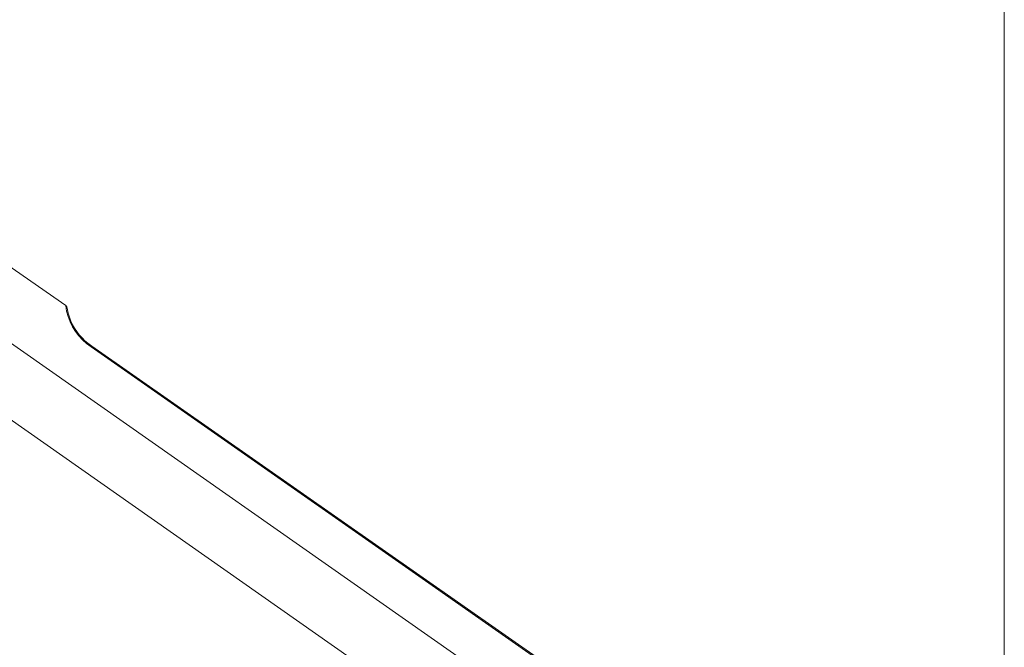
# Model space of a CAD drawing. Units: inches. Extents: x 3 to 838, y 4 to 1185.
# Drawn here: x 627 to 828, y 169 to 297 of the extents above; entities that cross this region are included whole.
import ezdxf

# ---------------------------------------------------------------- set-up
doc = ezdxf.new("R2010")
doc.units = ezdxf.units.IN
doc.header["$MEASUREMENT"] = 0
doc.layers.add('Layer 1', color=7, linetype='Continuous')

msp = doc.modelspace()

# ---------------------------------------------------------------- linework, layer by layer
at = {"layer": 'Layer 1', "color": 7, "lineweight": 5}
for points in [[(827.87, 14.22), (827.87, 1174.76)], [(636.12, 238.82), (624.31, 247.09)], [(636.12, 238.82), (636.33, 238.58), (636.44, 238.31)], [(725.85, 160.33), (616.99, 236.64)], [(640.93, 230.92), (641.46, 230.54)], [(641.46, 230.54), (641.31, 230.35)], [(733.49, 165.85), (641.31, 230.35)], [(641.46, 230.54), (733.62, 166.05)], [(698.1, 164.12), (609.64, 226.14)]]:
    msp.add_lwpolyline(points, dxfattribs=at)
for points in [[(641.31, 230.35), (641.31, 230.35), (640.4, 231.03), (640.4, 231.03), (638.01, 232.98), (636.51, 235.71), (636.12, 238.77), (636.12, 238.77), (636.12, 238.82), (636.12, 238.82)], [(636.44, 238.31), (636.44, 238.31), (636.65, 237.23), (636.65, 237.23), (637.18, 235.07), (638.41, 233.1), (640.06, 231.62), (640.06, 231.62), (640.93, 230.92), (640.93, 230.92)]]:
    msp.add_open_spline(points, degree=3, knots=[0, 0, 0, 0, 1, 1, 1, 2, 2, 2, 3, 3, 3, 3], dxfattribs=at)

doc.saveas('drawing.dxf')
